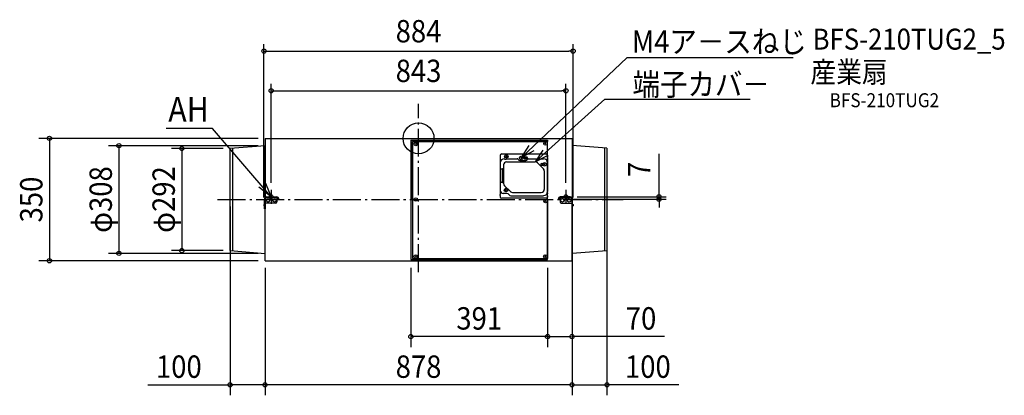
# Model space of a CAD drawing. Extents: x -1141 to 1675, y -735 to 339.
import ezdxf
from ezdxf.enums import TextEntityAlignment as Align

# ---------------------------------------------------------------- set-up
doc = ezdxf.new("R2010")
doc.units = 0
doc.header["$LTSCALE"] = 20
doc.header["$PDMODE"] = 3
doc.header["$PDSIZE"] = -2
doc.linetypes.add('DASHDOT', pattern=[5.5, 4, -0.6, 0.3, -0.6])
doc.linetypes.add('DASHED', pattern=[0.75, 0.5, -0.25])
doc.layers.get('DEFPOINTS').update_dxf_attribs({"linetype": 'CONTINUOUS'})
for name, color, linetype in [('ARRANGE', 1, 'CONTINUOUS'), ('BASIS', 6, 'DASHDOT'), ('DETAIL', 5, 'CONTINUOUS'), ('ETC', 61, 'CONTINUOUS'), ('FIX', 11, 'CONTINUOUS'), ('NOTE', 4, 'CONTINUOUS'), ('OUTLINE', 3, 'CONTINUOUS'), ('SIZE', 30, 'CONTINUOUS')]:
    doc.layers.add(name, color=color, linetype=linetype)
doc.styles.get("Standard").update_dxf_attribs({"font": 'SIMPLEX.shx', "width": 0.9, "height": 64, "bigfont": 'BIGFONT.shx'})

msp = doc.modelspace()

# ---------------------------------------------------------------- linework, layer by layer
at = {"layer": 'ARRANGE', "color": 1, "linetype": 'CONTINUOUS'}
msp.add_circle((0, 0), 44.2, dxfattribs=at)
msp.add_point((0, 0), dxfattribs=at)
at = {"layer": 'BASIS', "color": 6, "linetype": 'DASHDOT'}
for p, q in [((0, -382.3), (0, 99.1)), ((-574.7, -175), (584.8, -175))]:
    msp.add_line(p, q, dxfattribs=at)
at = {"layer": 'DEFPOINTS', "color": 30, "linetype": 'CONTINUOUS'}
for p in [(442, 249.5), (421.5, 136.1), (-421.5, -147), (421.5, -147), (434, -167), (687.8, -167), (-442, -188.8), (401.5, -174), (442, -188.8), (-539, -704.9), (-439, -704.9), (539, -704.9)]:
    msp.add_point(p, dxfattribs=at)
at = {"layer": 'DETAIL', "color": 5, "linetype": 'CONTINUOUS'}
for p, q in [((-439, 0), (439, 0)), ((-439, 0), (-439, -175)), ((439, 0), (439, -175)), ((-439, -21), (-539, -29)), ((-439, -328.4), (-439, -21.6)), ((-22, -5.2), (-22, -346)), ((-22, -5.2), (369, -5.2)), ((-17, -175), (-17, -9.1)), ((-17, -9.1), (-17, -343.4)), ((-17, -9.1), (369, -9.1)), ((-9.1, -14.7), (-6.3, -17.5)), ((-6.3, -14.7), (-9.1, -17.5)), ((361.5, -13.1), (364.4, -16)), ((364.4, -13.1), (361.5, -16)), ((369, -5.2), (369, -9.1)), ((369, -343.4), (369, -9.1)), ((539, -28.4), (439, -20.4)), ((439, -21.6), (439, -328.4)), ((531.5, -27.8), (531.5, -321)), ((-539, -321), (-539, -29)), ((-531.5, -321.6), (-531.5, -28.4)), ((233.5, -48.9), (233.5, -54.7)), ((233.5, -54.7), (233.9, -54.7)), ((237.9, -44.5), (364.9, -44.5)), ((249.8, -50.2), (252.6, -53)), ((252.6, -50.2), (249.8, -53)), ((292.1, -54.7), (294.7, -57.3)), ((294.7, -54.7), (292.1, -57.3)), ((308.9, -56), (302.7, -56)), ((305.8, -56), (305.8, -52.9)), ((369.3, -54.7), (368.9, -54.7)), ((369.3, -48.9), (369.3, -54.7)), ((539, -28.4), (539, -320.4)), ((233.5, -60.9), (233.5, -158.6)), ((233.5, -60.9), (233.9, -60.9)), ((233.6, -69.8), (233.6, -84.9)), ((233.9, -56.5), (233.9, -59.1)), ((243, -76), (243, -129.1)), ((245.2, -58.3), (245.6, -58.3)), ((246.5, -59.2), (245.6, -58.3)), ((246.5, -59.2), (250.5, -59.2)), ((251.4, -58.3), (250.5, -59.2)), ((251.4, -58.3), (282, -58.3)), ((251.9, -67.1), (333.8, -67.1)), ((289.5, -63.6), (306.4, -63.6)), ((303.6, -57.4), (308.1, -57.4)), ((306.7, -58.7), (304.9, -58.7)), ((313.9, -58.3), (357.5, -58.3)), ((357.1, -86.7), (340.1, -69.7)), ((351.7, -72), (355.6, -72)), ((351.7, -76.4), (355.6, -76.4)), ((358.7, -72.8), (361.5, -75.6)), ((361.5, -72.8), (358.7, -75.6)), ((368.9, -56.5), (368.9, -59.1)), ((369.3, -60.9), (368.9, -60.9)), ((369, -69.8), (369, -152.3)), ((369.3, -60.9), (369.3, -85.6)), ((236.3, -87.5), (239.9, -87.5)), ((239.9, -127.5), (239.9, -85.8)), ((239.9, -85.8), (242.6, -85.8)), ((242.6, -88.6), (239.9, -88.6)), ((242.6, -127.5), (242.6, -85.8)), ((242.6, -88), (243, -88)), ((243, -91.5), (242.6, -91.5)), ((359.7, -93), (359.7, -146.1)), ((233.6, -128.4), (233.6, -148.8)), ((236.3, -125.7), (239.9, -125.7)), ((242.6, -124.7), (239.9, -124.7)), ((242.6, -127.5), (239.9, -127.5)), ((243, -121.7), (242.6, -121.7)), ((242.6, -125.3), (243, -125.3)), ((262.6, -152.4), (245.6, -135.4)), ((-434, -167), (-405.3, -167)), ((-405.1, -169), (-434, -169)), ((-405.1, -169), (-405.1, -181.9)), ((233.5, -158.6), (233.9, -158.6)), ((233.5, -164.8), (233.5, -167)), ((233.5, -164.8), (233.9, -164.8)), ((233.9, -163), (233.9, -160.3)), ((253, -157.7), (242.5, -157.7)), ((248.7, -146.5), (251.5, -149.3)), ((251.5, -146.5), (248.7, -149.3)), ((263.8, -163.9), (357.5, -163.9)), ((268.8, -155), (350.8, -155)), ((369.3, -158.6), (368.9, -158.6)), ((368.9, -163), (368.9, -160.3)), ((369.3, -164.8), (368.9, -164.8)), ((369.3, -155.5), (369.3, -158.6)), ((369.3, -164.8), (369.3, -167)), ((405.1, -169), (434, -169)), ((405.1, -169), (405.1, -181.9)), ((434, -167), (405.3, -167)), ((-440.5, -188.4), (-442, -188.8)), ((-442, -188.8), (-442, -193.1)), ((-442, -193.1), (-440.5, -193.8)), ((-440.5, -201.9), (-440.5, -175)), ((-439, -195.8), (-440.5, -195.8)), ((-439, -350), (-439, -175)), ((-439, -175), (-439, -201.9)), ((-408.1, -185.5), (-437.3, -185.5)), ((-401.5, -174), (-399.7, -174)), ((-9.1, -173.6), (-6.3, -176.4)), ((-6.3, -173.6), (-9.1, -176.4)), ((364.9, -171.4), (237.9, -171.4)), ((364.4, -178), (361.5, -180.9)), ((361.5, -178), (364.4, -180.9)), ((369, -175), (369, -343.4)), ((401.5, -174), (399.7, -174)), ((408.1, -185.5), (437.3, -185.5)), ((439, -350), (439, -175)), ((439, -175), (439, -201.9)), ((439, -195.8), (440.5, -195.8)), ((440.5, -201.9), (440.5, -175)), ((440.5, -188.4), (442, -188.8)), ((442, -193.1), (440.5, -193.8)), ((442, -188.8), (442, -193.1)), ((-439, -201.9), (-440.5, -201.9)), ((439, -201.9), (440.5, -201.9)), ((-539, -321), (-439, -329)), ((-9.1, -336.4), (-6.3, -339.3)), ((-6.3, -336.4), (-9.1, -339.3)), ((361.2, -336.4), (364, -339.3)), ((364, -336.4), (361.2, -339.3)), ((439, -328.4), (539, -320.4)), ((-439, -350), (439, -350)), ((-22, -346), (369, -346)), ((-17, -343.4), (369, -343.4)), ((369, -346), (369, -343.4))]:
    msp.add_line(p, q, dxfattribs=at)
at = {"layer": 'DETAIL', "color": 5, "linetype": 'DASHED'}
for p, q in [((233.3, -93.6), (233.5, -93.6)), ((369, -142.3), (369, -134.3))]:
    msp.add_line(p, q, dxfattribs=at)
at = {"layer": 'DETAIL', "color": 5, "linetype": 'CONTINUOUS'}
for centre, radius in [((-7.7, -16.1), 5), ((363, -14.5), 5), ((251.2, -51.6), 5), ((293.4, -56), 5), ((305.8, -56), 4.44), ((360.1, -74.2), 5), ((250.1, -147.9), 5), ((-430.7, -177.1), 5), ((-430.7, -177.1), 5), ((-411.4, -177.4), 5), ((-7.7, -175), 5), ((363, -179.4), 5), ((411.4, -177.4), 5), ((430.7, -177.1), 5), ((430.7, -177.1), 5), ((-7.7, -337.9), 5), ((362.6, -337.9), 5)]:
    msp.add_circle(centre, radius, dxfattribs=at)
for centre, radius, start, end in [((237.9, -48.9), 4.44, 90, 180), ((233.9, -55.6), 0.888, 270, 90), ((364.9, -48.9), 4.44, 0, 90), ((368.9, -55.6), 0.888, 90, 270), ((245.2, -69.8), 11.5, 90, 180), ((233.9, -60), 0.888, 270, 90), ((251.9, -76), 8.88, 90, 180), ((282, -60.9), 2.66, 19.4712, 90), ((289.5, -58.3), 5.33, 199.4712, 270), ((306.4, -58.3), 5.33, 270, 340.5288), ((313.9, -60.9), 2.66, 90, 160.5288), ((333.8, -76), 8.88, 45, 90), ((351.7, -74.2), 2.22, 90, 270), ((357.5, -69.8), 11.5, 0, 90), ((368.9, -60), 0.888, 90, 270), ((236.3, -84.9), 2.66, 180, 270), ((242.6, -91.1), 2.66, 107.481, 180), ((350.8, -93), 8.88, 0, 45), ((236.3, -128.4), 2.66, 90, 180), ((242.6, -122.2), 2.66, 180, 252.519), ((251.9, -129.1), 8.88, 180, 225), ((-432.9, -174.6), 7.6, 97.717, 183.2995), ((-433.2, -174.7), 5.82, 97.9831, 182.8513), ((-406.3, -173.5), 6.57, 355.589, 81.1911), ((-406.7, -173.9), 5.15, 357.9649, 72.2879), ((237.9, -167), 4.44, 180, 270), ((242.5, -148.8), 8.88, 180, 270), ((233.9, -159.5), 0.888, 270, 90), ((233.9, -163.9), 0.888, 270, 90), ((251.5, -141.3), 1.78, 225, 265.1428), ((251, -147.9), 4.79, 4.8572, 85.1428), ((253, -163.9), 6.21, 30, 90), ((257.5, -147.3), 1.78, 184.8572, 225), ((263.8, -157.7), 6.21, 210, 270), ((268.8, -146.1), 8.88, 225, 270), ((350.8, -146.1), 8.88, 270, 0), ((357.5, -152.3), 11.5, 270, 0), ((364.9, -167), 4.44, 270, 0), ((368.9, -159.5), 0.888, 90, 270), ((368.9, -163.9), 0.888, 90, 270), ((367.5, -155.5), 1.78, 0, 42.7713), ((368.4, -152.8), 0.888, 0, 49.4584), ((406.3, -173.5), 6.57, 98.8089, 184.411), ((406.7, -173.9), 5.15, 107.7121, 182.0351), ((432.9, -174.6), 7.6, 356.7005, 82.283), ((433.2, -174.7), 5.82, 357.1487, 82.0169), ((-434, -181.4), 5.25, 196.308, 231.0692), ((-408.5, -182.2), 3.41, 277.3022, 3.8308), ((408.5, -182.2), 3.41, 176.1692, 262.6978), ((434, -181.4), 5.25, 308.9308, 343.692)]:
    msp.add_arc(centre, radius, start, end, dxfattribs=at)
at = {"layer": 'DETAIL', "color": 5, "linetype": 'DASHED'}
msp.add_arc((268.9, -171.1), 0.888, 292.2, 338.1868, dxfattribs=at)
at = {"layer": 'FIX', "color": 11, "linetype": 'CONTINUOUS'}
for centre in [(-421.5, -167), (421.5, -167)]:
    msp.add_circle(centre, 5.5, dxfattribs=at)
at = {"layer": 'NOTE', "color": 4, "linetype": 'CONTINUOUS'}
for p, q in [((294.7, -54.7), (595.4, 230.5)), ((1071, 230.5), (595.4, 230.5)), ((333.8, -67.1), (532.4, 112.3)), ((532.4, 112.3), (948.9, 112.3)), ((-589.5, 28.3), (-721.9, 28.3)), ((-421.5, -167), (-589.5, 28.3)), ((294.7, -54.7), (316, -20.8)), ((330.1, -36), (294.7, -54.7)), ((355.3, -33.4), (333.8, -67.1)), ((333.8, -67.1), (369.3, -48.6)), ((-421.5, -167), (-456.4, -139.9)), ((-438.2, -126.1), (-421.5, -167)), ((-421.5, -147), (-421.5, -187)), ((421.5, -147), (421.5, -187))]:
    msp.add_line(p, q, dxfattribs=at)
at = {"layer": 'OUTLINE', "color": 3, "linetype": 'CONTINUOUS'}
for p, q in [((-439, 0), (439, 0)), ((-439, 0), (-439, -175)), ((439, 0), (439, -175)), ((-439, -328.4), (-439, -21.6)), ((439, -21.6), (439, -328.4)), ((-439, -350), (-439, -175)), ((439, -350), (439, -175)), ((-439, -350), (439, -350))]:
    msp.add_line(p, q, dxfattribs=at)
at = {"layer": 'SIZE', "color": 30, "linetype": 'CONTINUOUS'}
for p, q in [((-442, -168.8), (-442, 269.5)), ((442, -168.8), (442, 269.5)), ((-442, 249.5), (-430, 249.5)), ((-430, 249.5), (430, 249.5)), ((442, 249.5), (430, 249.5)), ((-421.5, -127), (-421.5, 156.1)), ((421.5, -127), (421.5, 156.1)), ((-421.5, 136.1), (-409.5, 136.1)), ((-409.5, 136.1), (409.5, 136.1)), ((421.5, 136.1), (409.5, 136.1)), ((-459, 0), (-1085.6, 0)), ((-1055.6, -2), (-1055.6, -348)), ((-459, -21), (-887, -21)), ((-857, -23), (-857, -327)), ((-559, -29), (-707, -29)), ((-677, -31), (-677, -319)), ((687.8, -155), (687.8, -44.7)), ((454, -167), (707.8, -167)), ((687.8, -167), (687.8, -155)), ((687.8, -174), (687.8, -167)), ((-539, -195), (-539, -734.9)), ((421.5, -174), (707.8, -174)), ((687.8, -174), (687.8, -186)), ((687.8, -186), (687.8, -198)), ((439, -282.5), (439, -734.9)), ((539, -282.5), (539, -734.9)), ((-459, -329), (-887, -329)), ((-559, -321), (-707, -321)), ((-459, -350), (-1085.6, -350)), ((-439, -370), (-439, -734.9)), ((-439, -370), (-439, -734.9)), ((-22, -370), (-22, -596.9)), ((369, -370), (369, -596.9)), ((369, -370), (369, -596.9)), ((439, -370), (439, -734.9)), ((439, -370), (439, -596.9)), ((367, -566.9), (-20, -566.9)), ((371, -566.9), (437, -566.9)), ((703.1, -566.9), (439, -566.9)), ((-774.2, -704.9), (-539, -704.9)), ((-441, -704.9), (-537, -704.9)), ((437, -704.9), (-437, -704.9)), ((441, -704.9), (537, -704.9)), ((744.4, -704.9), (539, -704.9))]:
    msp.add_line(p, q, dxfattribs=at)
for centre in [(-442, 249.5), (442, 249.5), (-421.5, 136.1), (421.5, 136.1), (-1055.6, 0), (-857, -21), (-677, -29), (687.8, -167), (687.8, -174), (-857, -329), (-677, -321), (-1055.6, -350), (-22, -566.9), (369, -566.9), (369, -566.9), (439, -566.9), (-539, -704.9), (-439, -704.9), (-439, -704.9), (439, -704.9), (439, -704.9), (539, -704.9)]:
    msp.add_circle(centre, 6, dxfattribs=at)

# ---------------------------------------------------------------- texts
at = {"layer": 'ETC', "color": 61, "linetype": 'CONTINUOUS', "width": 0.9}
for s, height, p in [('BFS-210TUG2_5', 60, (1127.1, 253.8)), ('産業扇', 60, (1121, 159.6)), ('BFS-210TUG2', 40, (1175.7, 89.1))]:
    msp.add_text(s, height=height, dxfattribs=at).set_placement(p)
at = {"layer": 'NOTE', "color": 4, "linetype": 'CONTINUOUS', "width": 0.9}
for s, height, p in [('M4ア－スねじ', 64, (610.1, 244.7)), ('端子カバ－', 64, (611.9, 122.7)), ('AH', 70.74, (-715.8, 47.3))]:
    msp.add_text(s, height=height, dxfattribs=at).set_placement(p)
at = {"layer": 'SIZE', "color": 30, "linetype": 'CONTINUOUS', "width": 0.9}
for s, p in [('884', (0, 274.5)), ('843', (0, 161.1)), ('391', (173.5, -546.9)), ('70', (636.4, -546.9)), ('100', (-685.6, -684.9)), ('878', (0, -684.9)), ('100', (655.9, -684.9))]:
    msp.add_text(s, height=64, dxfattribs=at).set_placement(p, align=Align.CENTER)
for s, p in [('φ308', (-877, -175)), ('φ292', (-697, -175)), ('7', (662.8, -88.9)), ('350', (-1075.6, -175))]:
    msp.add_text(s, height=64, rotation=90, dxfattribs=at).set_placement(p, align=Align.CENTER)

doc.saveas('drawing.dxf')
